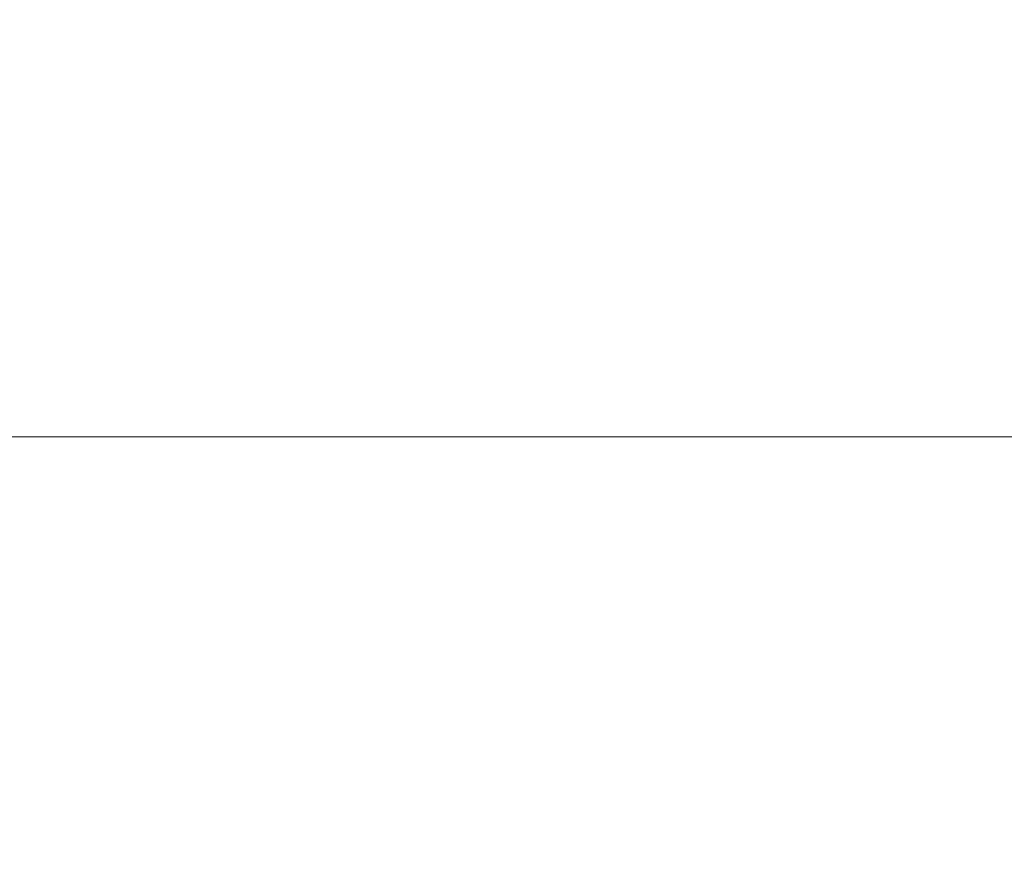
# Model space of a CAD drawing. Extents: x -4602 to -1211, y -1654 to 540.
# Drawn here: x -4142 to -4076, y 334 to 391 of the extents above; entities that cross this region are included whole.
import ezdxf

# ---------------------------------------------------------------- set-up
doc = ezdxf.new("R2010")
doc.units = 0
doc.header["$LTSCALE"] = 20
doc.header["$MEASUREMENT"] = 0
doc.header["$PDMODE"] = 3
doc.header["$PDSIZE"] = 0.3125
doc.layers.get('Defpoints').update_dxf_attribs({"linetype": 'CONTINUOUS'})
doc.layers.add('AM_5', color=3, linetype='CONTINUOUS', lineweight=15)
doc.styles.get("Standard").update_dxf_attribs({"font": 'tahoma.ttf', "width": 0.8})
doc.dimstyles.new('AM_ISO$0', dxfattribs={"dimtxt": 21, "dimasz": 3.5, "dimexe": 1, "dimexo": 1, "dimgap": 1.5, "dimtad": 1, "dimdsep": 46, "dimtxsty": 'Standard', "dimcen": 0, "dimclrd": 256, "dimclre": 256, "dimclrt": 7, "dimadec": 0, "dimazin": 2, "dimtp": 0.1, "dimtm": 0.1, "dimtfac": 0.71, "dimtmove": 0, "dimatfit": 3, "dimfxl": 1, "dimlwd": -1, "dimlwe": -1, "dimarcsym": 1})

# ---------------------------------------------------------------- blocks, each defined once
blk = doc.blocks.new('*D37')
at = {"layer": 'AM_5', "linetype": 'ByBlock', "transparency": 16777216}
for p, q in [((-4264.218, 279.852), (-4264.218, 395.268)), ((-3786.218, 279.852), (-3786.218, 395.268)), ((-4234.218, 394.268), (-3816.218, 394.268))]:
    blk.add_line(p, q, dxfattribs=at)
at = {"layer": 'AM_5', "transparency": 16777216}
for points in [[(-4234.218, 399.268), (-4234.218, 389.268), (-4264.218, 394.268)], [(-3816.218, 399.268), (-3816.218, 389.268), (-3786.218, 394.268)]]:
    blk.add_solid(points, dxfattribs=at)
at = {"layer": 'Defpoints', "color": 0, "transparency": 16777216}
for p in [(-3786.218, 394.268), (-4264.218, 278.852), (-3786.218, 278.852)]:
    blk.add_point(p, dxfattribs=at)
at = {"layer": 'AM_5', "color": 7, "transparency": 16777216, "insert": (-4025.218, 417.727), "char_height": 21, "attachment_point": 2}
blk.add_mtext('478%%P3', dxfattribs=at)
blk = doc.blocks.new('*D28')
at = {"layer": 'AM_5', "linetype": 'ByBlock', "transparency": 16777216}
for p, q in [((-4244.218, 328.852), (-4244.218, 363.765)), ((-3806.218, 328.352), (-3806.218, 363.765)), ((-4214.218, 362.765), (-3836.218, 362.765))]:
    blk.add_line(p, q, dxfattribs=at)
at = {"layer": 'AM_5', "transparency": 16777216}
for points in [[(-4214.218, 367.765), (-4214.218, 357.765), (-4244.218, 362.765)], [(-3836.218, 367.765), (-3836.218, 357.765), (-3806.218, 362.765)]]:
    blk.add_solid(points, dxfattribs=at)
at = {"layer": 'Defpoints', "color": 0, "transparency": 16777216}
for p in [(-3806.218, 362.765), (-4244.218, 327.852), (-3806.218, 327.352)]:
    blk.add_point(p, dxfattribs=at)
at = {"layer": 'AM_5', "color": 7, "transparency": 16777216, "insert": (-4025.218, 386.224), "char_height": 21, "attachment_point": 2}
blk.add_mtext('438%%P3', dxfattribs=at)

msp = doc.modelspace()

# ---------------------------------------------------------------- dimensions: what is measured, and where the dimension line sits
at = {"layer": 'AM_5'}
for base, p1, p2, picture, middle in [((-3786.218, 394.268), (-4264.218, 278.852), (-3786.218, 278.852), '*D37', (-4025.218, 394.268)), ((-3806.218, 362.765), (-4244.218, 327.852), (-3806.218, 327.352), '*D28', (-4025.218, 362.765))]:
    dim = msp.add_linear_dim(base=base, p1=p1, p2=p2, text='<>%%P3', dimstyle='AM_ISO$0', override={"dimasz": 30}, dxfattribs=at)
    dim.commit()
    dim.dimension.update_dxf_attribs({"geometry": picture, "text_midpoint": middle, "dimtype": 160})

doc.saveas('drawing.dxf')
